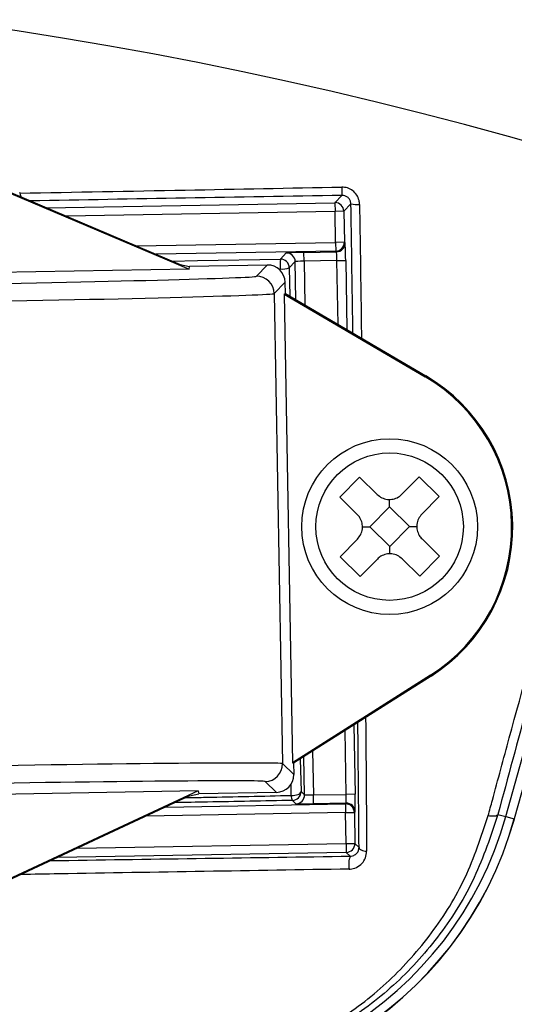
# Model space of a CAD drawing. Units: millimetres. Extents: x 0 to 145, y 0 to 51.
# Drawn here: x 27 to 28, y 43 to 44 of the extents above; entities that cross this region are included whole.
import ezdxf

# ---------------------------------------------------------------- set-up
doc = ezdxf.new("R2010")
doc.units = ezdxf.units.MM

msp = doc.modelspace()

# ---------------------------------------------------------------- linework, layer by layer
at = {"color": 7, "linetype": 'Continuous', "lineweight": 25}
for p, q in [((26.85722, 43.49844), (27.22556, 43.34209)), ((26.85762, 43.49939), (27.2157, 43.34739)), ((27.03686, 43.42808), (27.03695, 43.42691)), ((27.06651, 43.41072), (27.38804, 43.41633)), ((27.38804, 43.41633), (27.39592, 43.42449)), ((27.38804, 43.41633), (27.38821, 43.40654)), ((27.40587, 43.41486), (27.398, 43.40671)), ((27.398, 43.40671), (27.38821, 43.40654)), ((27.38881, 43.3721), (27.38821, 43.40654)), ((27.398, 43.40671), (27.3986, 43.37228)), ((27.3986, 43.37228), (27.38881, 43.3721)), ((27.38881, 43.3721), (27.38899, 43.36231)), ((27.3986, 43.37228), (27.39938, 43.37153)), ((27.38899, 43.36231), (27.18878, 43.35882)), ((27.32725, 43.35337), (27.33389, 43.36026)), ((27.35347, 43.36094), (27.38976, 43.36157)), ((27.35364, 43.35115), (27.35347, 43.36094)), ((27.38976, 43.36157), (27.38899, 43.36231)), ((27.34385, 43.35064), (27.33721, 43.34376)), ((27.39026, 43.35179), (27.35364, 43.35115)), ((27.39026, 43.35179), (27.40005, 43.35196)), ((27.22556, 43.34209), (26.48575, 43.32918)), ((27.2157, 43.34739), (27.22619, 43.34535)), ((27.22556, 43.34209), (27.22619, 43.34535)), ((27.31268, 43.34686), (27.22619, 43.34535)), ((27.30056, 43.33431), (27.31268, 43.34686)), ((27.3326, 43.32762), (27.32048, 43.31507)), ((27.33282, 43.31511), (27.3326, 43.32762)), ((27.32048, 43.31507), (27.32962, 42.79141)), ((27.33163, 43.31442), (27.33282, 43.31511)), ((27.33163, 43.31442), (27.34075, 42.79245)), ((27.33163, 43.31442), (27.48873, 43.2223)), ((27.33282, 43.31511), (27.48934, 43.22333)), ((27.48873, 43.2223), (27.48934, 43.22333)), ((27.39346, 43.08839), (27.41552, 43.11065)), ((27.41552, 43.11065), (27.435, 43.09135)), ((27.46269, 43.09148), (27.48199, 43.11095)), ((27.48199, 43.11095), (27.50426, 43.0889)), ((27.41294, 43.06909), (27.39346, 43.08839)), ((27.44891, 43.07756), (27.44887, 43.08567)), ((27.50426, 43.0889), (27.48496, 43.06942)), ((27.42685, 43.0553), (27.44891, 43.07756)), ((27.44891, 43.07756), (27.47117, 43.05551)), ((27.41874, 43.05526), (27.42685, 43.0553)), ((27.44911, 43.03324), (27.42685, 43.0553)), ((27.47117, 43.05551), (27.44911, 43.03324)), ((27.47117, 43.05551), (27.47928, 43.05554)), ((27.39377, 43.02191), (27.41307, 43.04139)), ((27.48508, 43.04172), (27.50456, 43.02242)), ((27.44915, 43.02513), (27.44911, 43.03324)), ((27.41603, 42.99985), (27.39377, 43.02191)), ((27.48251, 43.00016), (27.46303, 43.01946)), ((27.50456, 43.02242), (27.48251, 43.00016)), ((27.43533, 43.01933), (27.41603, 42.99985)), ((27.57837, 42.73238), (27.64829, 42.983)), ((27.49453, 42.88999), (27.34075, 42.79245)), ((27.49517, 42.88898), (27.34195, 42.7918)), ((27.49453, 42.88999), (27.49517, 42.88898)), ((27.32962, 42.79141), (27.34217, 42.77929)), ((27.34075, 42.79245), (27.34195, 42.7918)), ((27.34195, 42.7918), (27.34217, 42.77929)), ((27.32293, 42.75936), (27.31038, 42.77148)), ((27.2357, 42.76109), (26.49589, 42.74818)), ((27.2357, 42.76109), (26.87304, 42.59198)), ((27.22603, 42.75545), (27.23644, 42.75785)), ((27.2357, 42.76109), (27.23644, 42.75785)), ((27.32293, 42.75936), (27.23644, 42.75785)), ((27.35036, 42.76041), (27.35422, 42.75668)), ((27.36402, 42.75651), (27.40064, 42.75715)), ((27.36419, 42.74672), (27.36402, 42.75651)), ((27.41043, 42.75732), (27.40064, 42.75715)), ((27.22603, 42.75545), (26.87347, 42.59105)), ((27.19952, 42.74309), (27.39973, 42.74658)), ((27.3446, 42.74672), (27.34074, 42.75045)), ((27.40048, 42.74736), (27.36419, 42.74672)), ((27.39973, 42.74658), (27.40048, 42.74736)), ((27.39973, 42.74658), (27.3999, 42.73679)), ((27.3999, 42.73679), (27.40969, 42.73696)), ((27.4005, 42.70236), (27.3999, 42.73679)), ((27.41044, 42.73774), (27.40969, 42.73696)), ((27.40969, 42.73696), (27.4103, 42.70253)), ((27.56957, 42.73484), (27.57837, 42.73238)), ((27.57837, 42.73238), (27.5878, 42.72975)), ((27.4005, 42.70236), (27.4103, 42.70253)), ((27.4005, 42.70236), (27.40068, 42.69257)), ((27.4103, 42.70253), (27.41493, 42.69805)), ((27.40068, 42.69257), (27.07914, 42.68695)), ((27.40508, 42.68832), (27.40068, 42.69257))]:
    msp.add_line(p, q, dxfattribs=at)
at = {"color": 8, "linetype": 'Continuous', "lineweight": 25}
for p, q in [((27.38821, 43.40654), (27.08867, 43.40131)), ((27.16662, 43.36823), (27.38881, 43.3721)), ((27.34459, 43.30821), (27.34385, 43.35064)), ((27.35364, 43.35115), (27.35449, 43.30241)), ((27.3915, 43.2807), (27.39026, 43.35179)), ((27.40005, 43.35196), (27.4014, 43.2749)), ((27.33721, 43.34376), (27.33785, 43.31217)), ((27.64535, 42.93602), (27.5878, 42.72975)), ((27.40909, 42.83438), (27.41043, 42.75732)), ((27.40064, 42.75715), (27.3994, 42.82824)), ((27.36317, 42.80525), (27.36402, 42.75651)), ((27.34945, 42.79655), (27.35036, 42.76041)), ((27.35422, 42.75668), (27.35348, 42.79911)), ((27.33942, 42.75598), (27.33913, 42.76884)), ((27.3999, 42.73679), (27.17771, 42.73292)), ((27.10096, 42.69713), (27.4005, 42.70236))]:
    msp.add_line(p, q, dxfattribs=at)
at = {"color": 7, "linetype": 'Continuous', "lineweight": 25, "flags": 128}
for points in [[(27.20643, 43.35133), (27.23508, 43.35181), (27.32725, 43.35337)], [(27.33942, 42.75598), (27.34148, 42.75601), (27.34349, 42.75623), (27.34537, 42.75663), (27.34704, 42.75718), (27.34843, 42.75786), (27.34947, 42.75866), (27.35013, 42.75952), (27.35036, 42.76041)], [(27.56957, 42.73484), (27.56914, 42.73411), (27.56836, 42.73351), (27.56727, 42.73307), (27.5659, 42.7328), (27.5643, 42.7327), (27.56255, 42.73279), (27.56071, 42.73306), (27.55884, 42.7335)], [(27.41493, 42.69805), (27.41512, 42.69727), (27.41562, 42.69652), (27.41639, 42.69582), (27.41743, 42.6952), (27.41869, 42.69467), (27.42014, 42.69425), (27.42173, 42.69395), (27.42341, 42.69379)]]:
    msp.add_lwpolyline(points, dxfattribs=at)
at = {"color": 7, "linetype": 'Continuous', "lineweight": 25}
for radius in [0.09793, 0.08212]:
    msp.add_circle((27.44901, 43.0554), radius, dxfattribs=at)
for centre, radius, start, end in [((26.31001, 38.92321), 5.5625, 9.7959, 94.72624), ((26.31001, 38.92321), 5.52333, 10.09354, 94.37732), ((26.31001, 38.92321), 5.4254, 10.47804, 90), ((26.31001, 38.92321), 5.38896, 10.54914, 90), ((27.5556, 43.4344), 0.15999, 180.24021, 183.54855), ((27.38821, 43.40654), 0.0098, 1.02044, 90.97956), ((27.41256, 43.45335), 0.03907, 260.14531, 274.32613), ((27.38881, 43.37211), 0.0098, 271.02044, 0.97956), ((27.38958, 43.37136), 0.0098, 271.02044, 0.97956), ((27.33406, 43.35046), 0.0098, 1.02044, 90.97956), ((27.42857, 43.34706), 0.10152, 176.43155, 182.60442), ((27.32741, 43.34358), 0.0098, 1.02044, 90.97956), ((27.32917, 43.36611), 0.02375, 265.11941, 289.76232), ((27.3009, 43.31473), 0.01959, 1.00511, 90.99489), ((27.39026, 43.05438), 0.19467, 302.38667, 59.61333), ((27.39026, 43.05438), 0.19586, 302.38667, 59.61333), ((27.31004, 42.79107), 0.01959, 271.00511, 0.99489), ((27.34056, 42.76024), 0.0098, 271.02044, 0.97956), ((27.34443, 42.75651), 0.0098, 271.02044, 0.97956), ((27.34898, 42.75533), 0.00957, 176.0763, 210.63819), ((27.3999, 42.73679), 0.0098, 1.02044, 90.97956), ((27.40065, 42.73756), 0.0098, 1.02044, 90.97956), ((27.18936, 42.84092), 0.41383, 257.34931, 344.41043), ((27.18936, 42.84092), 0.41366, 257.34931, 344.41043), ((27.18936, 42.84092), 0.40387, 257.34931, 344.41043), ((27.4005, 42.70236), 0.0098, 271.02044, 0.97956), ((27.25347, 43.10756), 0.74428, 257.29376, 325.77755), ((27.42977, 42.67909), 0.02636, 159.51862, 191.23168), ((27.25347, 43.10756), 0.78345, 257.29376, 325.77755), ((26.31001, 38.92321), 3.61606, 77.34931, 92.43534), ((26.31001, 38.92321), 3.61132, 77.34931, 92.45971), ((26.31001, 38.92321), 3.60136, 77.34931, 102.65069), ((26.31001, 38.92321), 3.60153, 77.34931, 92.46906), ((26.31001, 38.92321), 3.61944, 77.34931, 84.07152)]:
    msp.add_arc(centre, radius, start, end, dxfattribs=at)
at = {"color": 8, "linetype": 'Continuous', "lineweight": 25}
for radius, start, end in [(5.50374, 10.20207, 94.26208), (4.73988, 11.78067, 90)]:
    msp.add_arc((26.31001, 38.92321), radius, start, end, dxfattribs=at)
at = {"color": 7, "linetype": 'Continuous', "lineweight": 25}
for centre, major_axis, ratio, start_param, end_param in [((27.39971, 43.35195), (-0.00034, 0.01958), 0.0174551, 4.712389, 6.265732), ((27.35347, 43.36059), (0.01958, 0.00034), 0.0174551, 1.5707963, 3.1241394), ((27.38992, 43.35178), (-0.00017, 0.00979), 0.0349101, 4.712389, 6.265732), ((27.35364, 43.3508), (0.00979, 0.00017), 0.0349101, 1.5707963, 3.1241394), ((27.31302, 43.32728), (-0.01361, -0.01409), 0.9999239, 2.3562326, 3.9269527), ((26.92849, 43.32785), (0.37208, 0.00649), 0.0087269, 4.712389, 6.2744587), ((26.92883, 43.30826), (0.39167, 0.00684), 0.0082905, 4.712389, 6.2744587), ((26.93797, 42.78454), (0.39167, 0.00684), 0.0082905, 0.0087266, 1.5707963), ((27.32259, 42.77895), (-0.01409, 0.01361), 0.9999239, 2.3562326, 3.9269527), ((26.93831, 42.76496), (0.37208, 0.00649), 0.0087269, 0.0087266, 1.5707963), ((27.36401, 42.75685), (0.00979, 0.00017), 0.0349101, 3.1590459, 4.712389), ((27.4003, 42.75715), (-0.00017, 0.00979), 0.0349101, 3.1590459, 4.712389), ((27.41009, 42.75732), (-0.00034, 0.01958), 0.0174551, 3.1590459, 4.712389), ((27.36418, 42.74706), (0.01958, 0.00034), 0.0174551, 3.1590459, 4.712389)]:
    msp.add_ellipse(centre, major_axis=major_axis, ratio=ratio, start_param=start_param, end_param=end_param, dxfattribs=at)
for points, knots in [([(27.03695, 43.42691), (27.09839, 43.42807), (27.21794, 43.43033), (27.3375, 43.43261), (27.39562, 43.43373)], [0, 0, 0, 0, 0.51393377, 1, 1, 1, 1]), ([(27.03695, 43.42691), (27.03714, 43.42598), (27.03749, 43.42431), (27.03835, 43.42306), (27.03873, 43.42251)], [0, 0, 0, 0, 0.5584722, 1, 1, 1, 1]), ([(27.4155, 43.41439), (27.41538, 43.41587), (27.41508, 43.41954), (27.41263, 43.42504), (27.40813, 43.42993), (27.40222, 43.4332), (27.39782, 43.43355), (27.39562, 43.43373)], [0, 0, 0, 0, 0.144657, 0.3591442, 0.5729387, 0.7865057, 1, 1, 1, 1]), ([(27.39592, 43.42449), (27.33782, 43.42346), (27.22204, 43.42141), (27.10626, 43.41935), (27.04859, 43.41833)], [0, 0, 0, 0, 0.5018564, 1, 1, 1, 1]), ([(27.40587, 43.41486), (27.40581, 43.4156), (27.40566, 43.41742), (27.40444, 43.42016), (27.40218, 43.4226), (27.39922, 43.42423), (27.39702, 43.42441), (27.39592, 43.42449)], [0, 0, 0, 0, 0.1450499, 0.3596774, 0.5732785, 0.7865916, 1, 1, 1, 1]), ([(27.435, 43.09135), (27.43667, 43.08998), (27.44003, 43.08723), (27.44647, 43.08546), (27.45299, 43.08578), (27.45864, 43.08794), (27.46146, 43.0904), (27.46269, 43.09148)], [0, 0, 0, 0, 0.2119869, 0.4241467, 0.6325263, 0.8391974, 1, 1, 1, 1]), ([(27.41307, 43.04139), (27.41444, 43.04307), (27.41718, 43.04642), (27.41895, 43.05286), (27.41863, 43.05938), (27.41647, 43.06503), (27.41401, 43.06785), (27.41294, 43.06909)], [0, 0, 0, 0, 0.2119869, 0.4241467, 0.6325263, 0.8391974, 1, 1, 1, 1]), ([(27.48496, 43.06942), (27.48358, 43.06774), (27.48084, 43.06438), (27.47907, 43.05794), (27.47939, 43.05142), (27.48155, 43.04577), (27.48401, 43.04295), (27.48508, 43.04172)], [0, 0, 0, 0, 0.2119869, 0.4241467, 0.6325263, 0.8391974, 1, 1, 1, 1]), ([(27.46303, 43.01946), (27.46135, 43.02083), (27.45799, 43.02358), (27.45155, 43.02535), (27.44503, 43.02502), (27.43938, 43.02286), (27.43656, 43.02041), (27.43533, 43.01933)], [0, 0, 0, 0, 0.2119869, 0.4241467, 0.6325263, 0.8391974, 1, 1, 1, 1]), ([(27.55884, 42.7335), (27.56038, 42.73922), (27.56812, 42.76779), (27.59053, 42.85042), (27.61235, 42.93023), (27.6276, 42.98599)], [0, 0, 0, 0, 0.0700437, 0.3502866, 1, 1, 1, 1]), ([(27.63786, 42.98591), (27.6262, 42.94326), (27.60282, 42.85768), (27.58068, 42.77588), (27.56957, 42.73484)], [0, 0, 0, 0, 0.4983413, 1, 1, 1, 1]), ([(27.34074, 42.75045), (27.30915, 42.74982), (27.26551, 42.74895), (27.22181, 42.74809), (27.20973, 42.74785)], [0, 0, 0, 0, 0.7237474, 1, 1, 1, 1]), ([(27.56957, 42.73484), (27.56165, 42.71096), (27.5458, 42.66321), (27.50666, 42.60041), (27.45809, 42.546), (27.40265, 42.50322), (27.34262, 42.4717), (27.28452, 42.45237), (27.2277, 42.44291), (27.16808, 42.44028), (27.12597, 42.44741), (27.10195, 42.45148)], [0, 0, 0, 0, 0.126401, 0.2528687, 0.3788959, 0.504904, 0.6142049, 0.723384, 0.8065693, 0.8896704, 1, 1, 1, 1]), ([(27.10269, 42.45478), (27.12609, 42.45084), (27.16717, 42.44391), (27.22525, 42.44661), (27.28067, 42.45601), (27.3373, 42.4751), (27.39583, 42.50615), (27.44989, 42.54819), (27.49728, 42.60161), (27.53553, 42.66322), (27.55107, 42.71008), (27.55884, 42.7335)], [0, 0, 0, 0, 0.1094245, 0.1920886, 0.2748444, 0.3839962, 0.4932778, 0.6197069, 0.7461581, 0.8731129, 1, 1, 1, 1]), ([(27.40392, 42.67396), (27.40424, 42.67397), (27.40706, 42.67406), (27.41246, 42.67552), (27.41849, 42.68002), (27.42263, 42.68639), (27.42315, 42.69132), (27.42341, 42.69379)], [0, 0, 0, 0, 0.02962531, 0.25583195, 0.50347244, 0.75163999, 1, 1, 1, 1]), ([(27.40508, 42.68832), (27.40524, 42.68832), (27.40567, 42.68833), (27.40712, 42.68848), (27.40968, 42.68926), (27.41247, 42.69134), (27.41451, 42.69439), (27.41479, 42.69683), (27.41493, 42.69805)], [0, 0, 0, 0, 0.0256689, 0.0667825, 0.2334949, 0.4809306, 0.7403728, 1, 1, 1, 1]), ([(27.07146, 42.68337), (27.07484, 42.68342), (27.18656, 42.68515), (27.2975, 42.68676), (27.40508, 42.68832)], [0, 0, 0, 0, 0.0303099, 1, 1, 1, 1])]:
    msp.add_open_spline(points, degree=3, knots=knots, dxfattribs=at)
at = {"color": 8, "linetype": 'Continuous', "lineweight": 25}
for points, knots in [([(27.40811, 43.27097), (27.40799, 43.27923), (27.4073, 43.32682), (27.40652, 43.37502), (27.40587, 43.41486)], [0, 0, 0, 0, 0.1735579, 1, 1, 1, 1]), ([(27.4155, 43.41439), (27.41609, 43.37436), (27.41683, 43.32447), (27.41747, 43.27515), (27.4176, 43.2654)], [0, 0, 0, 0, 0.8024231, 1, 1, 1, 1]), ([(27.41493, 42.69805), (27.41459, 42.73754), (27.4142, 42.78316), (27.41368, 42.83085), (27.41361, 42.83725)], [0, 0, 0, 0, 0.8658673, 1, 1, 1, 1]), ([(27.42226, 42.84274), (27.42235, 42.83329), (27.42271, 42.79358), (27.42307, 42.74424), (27.42334, 42.70457), (27.42341, 42.69379)], [0, 0, 0, 0, 0.1853262, 0.77863, 1, 1, 1, 1]), ([(27.22172, 42.75344), (27.22938, 42.7536), (27.26865, 42.75444), (27.30786, 42.7553), (27.33942, 42.75598)], [0, 0, 0, 0, 0.1950484, 1, 1, 1, 1]), ([(27.40392, 42.67396), (27.29638, 42.67218), (27.17478, 42.67018), (27.05244, 42.66814), (27.03829, 42.6679)], [0, 0, 0, 0, 0.8843405, 1, 1, 1, 1])]:
    msp.add_open_spline(points, degree=3, knots=knots, dxfattribs=at)

doc.saveas('drawing.dxf')
